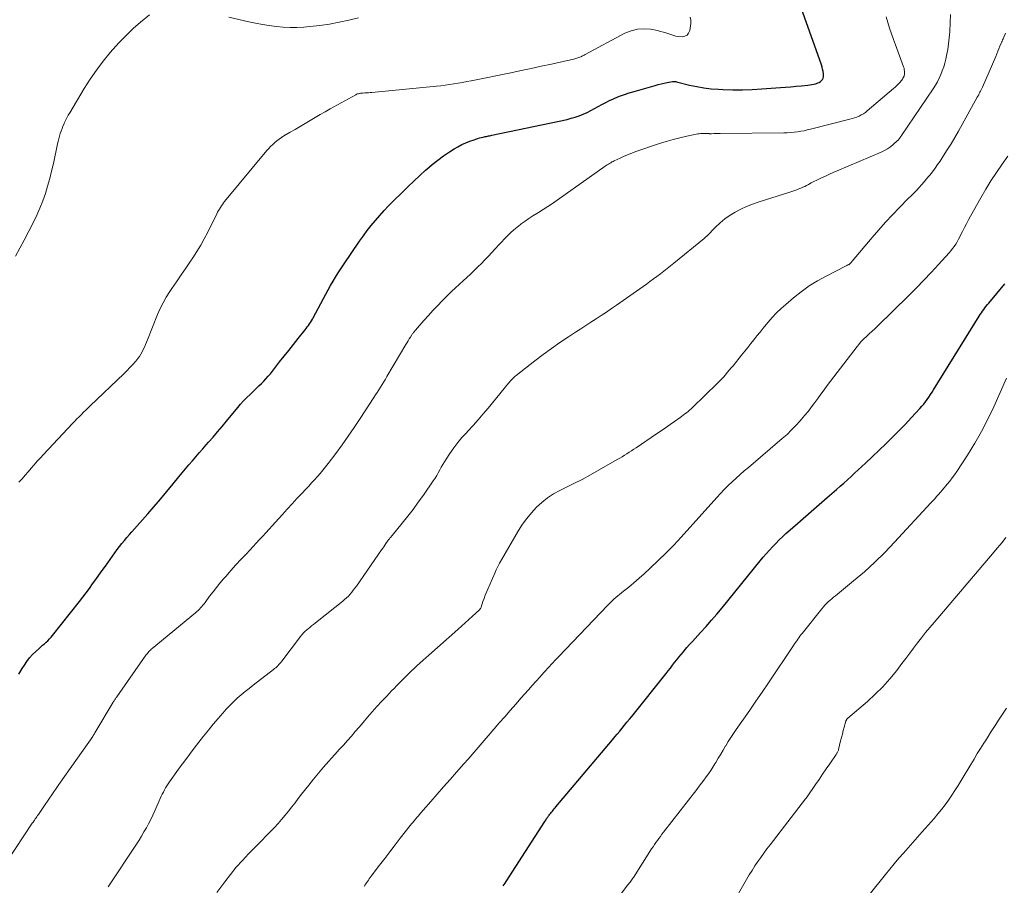
# Model space of a CAD drawing. Units: feet. Extents: x 1940000 to 1945021, y 545000 to 550003.
# Drawn here: x 1941406 to 1941588, y 546680 to 546841 of the extents above; entities that cross this region are included whole.
import ezdxf

# ---------------------------------------------------------------- set-up
doc = ezdxf.new("R2010")
doc.units = ezdxf.units.FT
doc.header["$LTSCALE"] = 100
doc.header["$MEASUREMENT"] = 0
doc.layers.add('CONTOUR INDEX', color=32, linetype='Continuous', lineweight=25)
doc.layers.add('CONTOUR INTERMEDIATE', color=40, linetype='Continuous', lineweight=15)

msp = doc.modelspace()

# ---------------------------------------------------------------- linework, layer by layer
at = {"layer": 'CONTOUR INDEX', "flags": 128}
for points, elevation in [([(1941405.4, 546719.25), (1941406.01, 546720.3), (1941406.4, 546720.94), (1941406.86, 546721.63), (1941407.36, 546722.3), (1941407.92, 546722.92), (1941408.52, 546723.5), (1941409.13, 546724.04), (1941409.46, 546724.33), (1941409.79, 546724.62), (1941410.11, 546724.9), (1941410.44, 546725.19), (1941410.76, 546725.48), (1941411.07, 546725.79), (1941411.36, 546726.11), (1941411.63, 546726.44), (1941416.61, 546732.75), (1941417.23, 546733.55), (1941417.85, 546734.36), (1941418.45, 546735.17), (1941419.05, 546735.99), (1941419.64, 546736.82), (1941420.23, 546737.64), (1941420.82, 546738.47), (1941421.41, 546739.29), (1941423.18, 546741.78), (1941423.6, 546742.36), (1941424.03, 546742.93), (1941424.48, 546743.49), (1941424.94, 546744.04), (1941425.4, 546744.58), (1941425.87, 546745.12), (1941426.34, 546745.66), (1941426.82, 546746.2), (1941429.28, 546748.98), (1941430.47, 546750.34), (1941431.65, 546751.71), (1941432.81, 546753.11), (1941433.96, 546754.51), (1941435, 546755.81), (1941435.62, 546756.57), (1941436.25, 546757.32), (1941436.88, 546758.07), (1941437.52, 546758.81), (1941438.16, 546759.55), (1941438.8, 546760.29), (1941439.45, 546761.02), (1941440.1, 546761.76), (1941440.51, 546762.23), (1941441.36, 546763.2), (1941442.2, 546764.18), (1941443.03, 546765.17), (1941443.86, 546766.16), (1941445.92, 546768.66), (1941446.46, 546769.29), (1941447.02, 546769.91), (1941447.6, 546770.5), (1941448.2, 546771.08), (1941448.51, 546771.37), (1941448.96, 546771.8), (1941449.41, 546772.23), (1941449.86, 546772.66), (1941450.3, 546773.09), (1941450.74, 546773.53), (1941451.16, 546773.98), (1941451.57, 546774.45), (1941451.97, 546774.93), (1941453.69, 546777.11), (1941454.55, 546778.18), (1941455.4, 546779.26), (1941456.26, 546780.34), (1941457.11, 546781.43), (1941458.39, 546783.05), (1941458.6, 546783.32), (1941458.81, 546783.6), (1941459.01, 546783.87), (1941459.2, 546784.15), (1941459.39, 546784.43), (1941459.57, 546784.72), (1941459.75, 546785.02), (1941459.91, 546785.31), (1941461.82, 546788.86), (1941462.26, 546789.66), (1941462.7, 546790.46), (1941463.14, 546791.26), (1941463.6, 546792.05), (1941464.06, 546792.83), (1941464.54, 546793.61), (1941465.03, 546794.37), (1941465.54, 546795.13), (1941468.5, 546799.49), (1941469.2, 546800.47), (1941469.92, 546801.45), (1941470.67, 546802.4), (1941471.44, 546803.33), (1941472.24, 546804.24), (1941473.05, 546805.14), (1941473.88, 546806.01), (1941474.73, 546806.87), (1941476.44, 546808.56), (1941477.49, 546809.59), (1941478.56, 546810.61), (1941479.64, 546811.62), (1941480.73, 546812.61), (1941480.95, 546812.82), (1941481.96, 546813.68), (1941482.99, 546814.5), (1941484.05, 546815.28), (1941485.15, 546816.01), (1941486.03, 546816.58), (1941486.72, 546816.98), (1941487.42, 546817.36), (1941488.15, 546817.69), (1941488.89, 546817.98), (1941489.72, 546818.28), (1941490.06, 546818.4), (1941490.4, 546818.5), (1941490.74, 546818.6), (1941491.09, 546818.69), (1941491.4, 546818.76), (1941491.6, 546818.81), (1941491.79, 546818.85), (1941491.99, 546818.89), (1941492.19, 546818.93), (1941492.39, 546818.97), (1941492.59, 546819.01), (1941492.78, 546819.05), (1941492.98, 546819.09), (1941506.95, 546822.05), (1941507.71, 546822.24), (1941508.46, 546822.45), (1941509.19, 546822.72), (1941509.92, 546823.01), (1941510.63, 546823.34), (1941511.34, 546823.68), (1941512.03, 546824.05), (1941512.71, 546824.43), (1941513.4, 546824.82), (1941514.1, 546825.19), (1941514.81, 546825.53), (1941515.53, 546825.85), (1941515.8, 546825.97), (1941516.67, 546826.32), (1941517.55, 546826.65), (1941518.44, 546826.94), (1941519.33, 546827.22), (1941523.23, 546828.34), (1941523.79, 546828.5), (1941524.35, 546828.64), (1941524.92, 546828.77), (1941525.49, 546828.88), (1941526.45, 546829.06), (1941526.54, 546829.08), (1941526.63, 546829.08), (1941526.72, 546829.08), (1941526.81, 546829.07), (1941526.9, 546829.06), (1941526.99, 546829.05), (1941527.08, 546829.03), (1941527.17, 546829.01), (1941529.63, 546828.4), (1941530.95, 546828.11), (1941532.28, 546827.87), (1941533.62, 546827.72), (1941534.97, 546827.62), (1941535.85, 546827.58), (1941537.64, 546827.53), (1941539.44, 546827.53), (1941541.23, 546827.58), (1941543.02, 546827.68), (1941546.45, 546827.93), (1941547.42, 546828.01), (1941548.39, 546828.09), (1941549.36, 546828.18), (1941550.33, 546828.27), (1941551.55, 546828.4), (1941551.91, 546828.44), (1941552.27, 546828.5), (1941552.62, 546828.57), (1941552.97, 546828.65), (1941553.12, 546828.69), (1941553.39, 546828.79), (1941553.64, 546828.9), (1941553.86, 546829.06), (1941554.08, 546829.25), (1941554.24, 546829.46), (1941554.36, 546829.7), (1941554.42, 546829.95), (1941554.43, 546830.23), (1941554.4, 546830.49), (1941554.35, 546830.91), (1941554.27, 546831.32), (1941554.17, 546831.73), (1941554.05, 546832.13), (1941550.31, 546842.73)], 1080), ([(1941495.09, 546680.08), (1941495.27, 546680.33), (1941495.45, 546680.58), (1941495.62, 546680.84), (1941502.8, 546691.98), (1941502.97, 546692.24), (1941503.15, 546692.51), (1941503.34, 546692.77), (1941503.52, 546693.02), (1941503.61, 546693.14), (1941503.76, 546693.34), (1941503.91, 546693.53), (1941504.07, 546693.73), (1941504.22, 546693.92), (1941504.38, 546694.11), (1941504.54, 546694.3), (1941504.7, 546694.5), (1941504.87, 546694.69), (1941515.33, 546707.11), (1941515.78, 546707.65), (1941516.24, 546708.19), (1941516.69, 546708.73), (1941517.14, 546709.27), (1941517.59, 546709.82), (1941518.03, 546710.36), (1941518.48, 546710.91), (1941518.92, 546711.46), (1941525.28, 546719.4), (1941525.68, 546719.9), (1941526.07, 546720.41), (1941526.47, 546720.92), (1941526.86, 546721.43), (1941527.25, 546721.94), (1941527.65, 546722.44), (1941528.06, 546722.94), (1941528.47, 546723.43), (1941528.63, 546723.61), (1941529.12, 546724.19), (1941529.63, 546724.76), (1941530.14, 546725.33), (1941530.65, 546725.89), (1941531.67, 546727), (1941532.68, 546728.13), (1941533.68, 546729.27), (1941534.67, 546730.42), (1941535.63, 546731.59), (1941542.71, 546740.25), (1941543.26, 546740.92), (1941543.83, 546741.58), (1941544.4, 546742.24), (1941544.99, 546742.88), (1941545.59, 546743.51), (1941546.2, 546744.13), (1941546.83, 546744.73), (1941547.47, 546745.31), (1941549.14, 546746.78), (1941550.64, 546748.09), (1941552.13, 546749.39), (1941553.62, 546750.7), (1941555.12, 546752), (1941556.82, 546753.48), (1941557.5, 546754.07), (1941558.18, 546754.67), (1941558.86, 546755.27), (1941559.53, 546755.88), (1941560.2, 546756.49), (1941560.87, 546757.1), (1941561.53, 546757.72), (1941562.18, 546758.34), (1941565.96, 546761.95), (1941567.17, 546763.13), (1941568.37, 546764.33), (1941569.55, 546765.55), (1941570.71, 546766.79), (1941572.28, 546768.48), (1941572.64, 546768.89), (1941572.99, 546769.3), (1941573.32, 546769.73), (1941573.64, 546770.16), (1941573.95, 546770.6), (1941574.25, 546771.05), (1941574.54, 546771.51), (1941574.83, 546771.96), (1941583.26, 546785.59), (1941583.46, 546785.91), (1941583.67, 546786.22), (1941583.88, 546786.53), (1941584.11, 546786.84), (1941584.33, 546787.14), (1941584.56, 546787.43), (1941584.8, 546787.73), (1941585.04, 546788.02), (1941587.99, 546791.58)], 1100)]:
    msp.add_lwpolyline(points, dxfattribs=dict(at, elevation=elevation))
at = {"layer": 'CONTOUR INTERMEDIATE', "flags": 128}
for points, elevation in [([(1941403.25, 546684.64), (1941407.88, 546691.65), (1941408.01, 546691.85), (1941408.15, 546692.06), (1941408.29, 546692.26), (1941408.43, 546692.46), (1941408.58, 546692.66), (1941408.72, 546692.86), (1941408.86, 546693.07), (1941409, 546693.27), (1941409.88, 546694.56), (1941410.28, 546695.15), (1941410.68, 546695.73), (1941411.08, 546696.32), (1941411.48, 546696.91), (1941411.88, 546697.5), (1941412.28, 546698.09), (1941412.68, 546698.68), (1941413.09, 546699.26), (1941419.06, 546707.75), (1941419.12, 546707.84), (1941419.17, 546707.92), (1941419.23, 546708), (1941419.28, 546708.08), (1941419.33, 546708.17), (1941419.38, 546708.25), (1941419.43, 546708.33), (1941419.48, 546708.42), (1941422.86, 546714.08), (1941422.94, 546714.21), (1941423.01, 546714.34), (1941423.09, 546714.46), (1941423.17, 546714.59), (1941423.26, 546714.71), (1941423.34, 546714.83), (1941423.42, 546714.96), (1941423.51, 546715.08), (1941428.93, 546722.79), (1941429.06, 546722.96), (1941429.19, 546723.13), (1941429.33, 546723.29), (1941429.47, 546723.45), (1941429.61, 546723.6), (1941429.77, 546723.75), (1941429.92, 546723.89), (1941430.08, 546724.03), (1941438.13, 546730.66), (1941438.38, 546730.87), (1941438.61, 546731.08), (1941438.84, 546731.31), (1941439.06, 546731.54), (1941439.27, 546731.79), (1941439.48, 546732.03), (1941439.68, 546732.28), (1941439.87, 546732.54), (1941440.72, 546733.7), (1941441.35, 546734.53), (1941441.98, 546735.35), (1941442.64, 546736.15), (1941443.32, 546736.94), (1941443.76, 546737.45), (1941444.67, 546738.48), (1941445.59, 546739.5), (1941446.53, 546740.51), (1941447.47, 546741.51), (1941448.18, 546742.27), (1941448.78, 546742.9), (1941449.37, 546743.54), (1941449.97, 546744.19), (1941450.55, 546744.83), (1941451.14, 546745.48), (1941451.73, 546746.13), (1941452.31, 546746.78), (1941452.9, 546747.43), (1941454.19, 546748.88), (1941455.09, 546749.86), (1941455.98, 546750.84), (1941456.89, 546751.81), (1941457.79, 546752.77), (1941458.53, 546753.55), (1941459.07, 546754.13), (1941459.61, 546754.71), (1941460.15, 546755.29), (1941460.68, 546755.87), (1941461.2, 546756.47), (1941461.71, 546757.07), (1941462.2, 546757.68), (1941462.68, 546758.31), (1941464.09, 546760.18), (1941465.26, 546761.76), (1941466.4, 546763.36), (1941467.51, 546764.98), (1941468.6, 546766.61), (1941471.15, 546770.51), (1941471.46, 546770.99), (1941471.77, 546771.47), (1941472.07, 546771.95), (1941472.38, 546772.44), (1941472.68, 546772.92), (1941472.98, 546773.41), (1941473.27, 546773.9), (1941473.56, 546774.39), (1941477.09, 546780.37), (1941477.29, 546780.7), (1941477.49, 546781.04), (1941477.7, 546781.37), (1941477.91, 546781.7), (1941478.18, 546782.12), (1941478.25, 546782.24), (1941478.33, 546782.35), (1941478.41, 546782.45), (1941478.49, 546782.56), (1941478.58, 546782.66), (1941478.66, 546782.77), (1941478.75, 546782.87), (1941478.84, 546782.97), (1941480.42, 546784.76), (1941481.25, 546785.69), (1941482.09, 546786.61), (1941482.94, 546787.51), (1941483.79, 546788.41), (1941484.18, 546788.81), (1941484.86, 546789.49), (1941485.54, 546790.17), (1941486.25, 546790.82), (1941486.96, 546791.47), (1941487.01, 546791.51), (1941487.7, 546792.14), (1941488.39, 546792.77), (1941489.07, 546793.4), (1941489.75, 546794.05), (1941490.41, 546794.7), (1941491.07, 546795.36), (1941491.72, 546796.03), (1941492.36, 546796.71), (1941493.69, 546798.14), (1941494.24, 546798.72), (1941494.79, 546799.31), (1941495.35, 546799.89), (1941495.91, 546800.47), (1941496.48, 546801.03), (1941497.07, 546801.58), (1941497.69, 546802.09), (1941498.32, 546802.59), (1941498.44, 546802.67), (1941499.15, 546803.19), (1941499.87, 546803.69), (1941500.61, 546804.17), (1941501.36, 546804.63), (1941501.62, 546804.79), (1941502.5, 546805.33), (1941503.37, 546805.89), (1941504.23, 546806.46), (1941505.08, 546807.05), (1941513.98, 546813.35), (1941514.18, 546813.49), (1941514.38, 546813.63), (1941514.59, 546813.76), (1941514.8, 546813.9), (1941515.01, 546814.02), (1941515.22, 546814.15), (1941515.44, 546814.26), (1941515.66, 546814.37), (1941516.75, 546814.87), (1941517.52, 546815.22), (1941518.3, 546815.55), (1941519.08, 546815.85), (1941519.88, 546816.13), (1941524.05, 546817.56), (1941525.3, 546817.96), (1941526.57, 546818.33), (1941527.84, 546818.65), (1941529.13, 546818.94), (1941531.13, 546819.35), (1941531.42, 546819.39), (1941531.71, 546819.43), (1941532.01, 546819.45), (1941532.3, 546819.45), (1941532.76, 546819.44), (1941532.83, 546819.44), (1941532.9, 546819.43), (1941532.96, 546819.42), (1941533.03, 546819.42), (1941533.1, 546819.41), (1941533.17, 546819.4), (1941533.23, 546819.4), (1941533.3, 546819.39), (1941533.34, 546819.39), (1941533.42, 546819.39), (1941533.51, 546819.39), (1941533.59, 546819.39), (1941533.68, 546819.39), (1941534.09, 546819.41), (1941534.38, 546819.42), (1941534.68, 546819.43), (1941534.97, 546819.43), (1941535.26, 546819.44), (1941547.1, 546819.54), (1941547.72, 546819.56), (1941548.34, 546819.59), (1941548.97, 546819.65), (1941549.59, 546819.73), (1941550.2, 546819.83), (1941550.82, 546819.95), (1941551.43, 546820.08), (1941552.03, 546820.23), (1941559.32, 546822.07), (1941559.75, 546822.19), (1941560.18, 546822.32), (1941560.61, 546822.48), (1941561.02, 546822.66), (1941561.43, 546822.86), (1941561.82, 546823.08), (1941562.19, 546823.33), (1941562.54, 546823.61), (1941567.41, 546827.77), (1941567.71, 546828.03), (1941568, 546828.3), (1941568.27, 546828.59), (1941568.54, 546828.88), (1941568.8, 546829.17), (1941568.93, 546829.33), (1941569.04, 546829.49), (1941569.15, 546829.65), (1941569.24, 546829.83), (1941569.27, 546829.88), (1941569.34, 546830.04), (1941569.39, 546830.19), (1941569.42, 546830.36), (1941569.43, 546830.52), (1941569.44, 546830.73), (1941569.43, 546830.99), (1941569.4, 546831.26), (1941569.35, 546831.52), (1941569.27, 546831.77), (1941567.74, 546835.83), (1941567.37, 546836.85), (1941567.01, 546837.88), (1941566.67, 546838.92), (1941566.35, 546839.96), (1941566.06, 546841.01)], 1084), ([(1941404.74, 546796.7), (1941405.55, 546798.16), (1941406.34, 546799.64), (1941408.08, 546803), (1941408.71, 546804.3), (1941409.3, 546805.61), (1941409.82, 546806.95), (1941410.29, 546808.32), (1941410.71, 546809.7), (1941411.11, 546811.08), (1941411.46, 546812.48), (1941411.79, 546813.89), (1941412.56, 546817.49), (1941412.67, 546817.97), (1941412.79, 546818.45), (1941412.92, 546818.92), (1941413.06, 546819.4), (1941413.22, 546819.86), (1941413.38, 546820.33), (1941413.56, 546820.78), (1941413.76, 546821.24), (1941413.8, 546821.34), (1941414.04, 546821.84), (1941414.28, 546822.33), (1941414.54, 546822.81), (1941414.82, 546823.28), (1941417.51, 546827.74), (1941418.62, 546829.47), (1941419.78, 546831.17), (1941421.02, 546832.81), (1941422.32, 546834.41), (1941422.78, 546834.96), (1941423.99, 546836.31), (1941425.24, 546837.61), (1941426.55, 546838.85), (1941427.91, 546840.04), (1941429.59, 546841.44)], 1072), ([(1941405.4, 546754.85), (1941405.98, 546755.48), (1941406.55, 546756.12), (1941407.11, 546756.77), (1941407.67, 546757.42), (1941408.23, 546758.07), (1941408.8, 546758.72), (1941409.37, 546759.35), (1941409.95, 546759.98), (1941415.35, 546765.73), (1941415.74, 546766.15), (1941416.14, 546766.56), (1941416.55, 546766.97), (1941416.96, 546767.38), (1941417.38, 546767.78), (1941417.79, 546768.18), (1941418.21, 546768.58), (1941418.62, 546768.97), (1941424.84, 546774.91), (1941425.41, 546775.48), (1941425.97, 546776.06), (1941426.51, 546776.66), (1941427.03, 546777.27), (1941427.43, 546777.75), (1941427.73, 546778.14), (1941428, 546778.54), (1941428.23, 546778.97), (1941428.44, 546779.41), (1941428.63, 546779.86), (1941428.82, 546780.32), (1941429, 546780.77), (1941429.19, 546781.23), (1941431.06, 546785.89), (1941431.55, 546787), (1941432.09, 546788.09), (1941432.69, 546789.14), (1941433.34, 546790.16), (1941433.7, 546790.69), (1941434.57, 546791.96), (1941435.44, 546793.22), (1941436.3, 546794.49), (1941437.17, 546795.76), (1941437.62, 546796.42), (1941438.36, 546797.56), (1941439.08, 546798.73), (1941439.74, 546799.92), (1941440.37, 546801.14), (1941442.06, 546804.55), (1941442.21, 546804.85), (1941442.37, 546805.15), (1941442.54, 546805.44), (1941442.71, 546805.73), (1941442.89, 546806.01), (1941443.08, 546806.29), (1941443.28, 546806.56), (1941443.49, 546806.82), (1941451.32, 546816.26), (1941451.66, 546816.66), (1941452.02, 546817.04), (1941452.4, 546817.4), (1941452.79, 546817.75), (1941453.19, 546818.08), (1941453.61, 546818.4), (1941454.04, 546818.69), (1941454.48, 546818.97), (1941455.64, 546819.66), (1941456.56, 546820.2), (1941457.48, 546820.75), (1941458.4, 546821.3), (1941459.32, 546821.85), (1941460.24, 546822.39), (1941461.17, 546822.93), (1941462.1, 546823.46), (1941463.04, 546823.98), (1941467.79, 546826.61), (1941467.95, 546826.69), (1941468.11, 546826.75), (1941468.28, 546826.8), (1941468.45, 546826.84), (1941468.49, 546826.85), (1941468.64, 546826.87), (1941468.8, 546826.89), (1941468.95, 546826.91), (1941469.11, 546826.92), (1941469.46, 546826.94), (1941469.79, 546826.97), (1941470.13, 546826.99), (1941470.46, 546827.02), (1941470.79, 546827.05), (1941482.72, 546828.19), (1941483.53, 546828.27), (1941484.35, 546828.37), (1941485.16, 546828.48), (1941485.97, 546828.61), (1941486.78, 546828.74), (1941487.58, 546828.88), (1941488.39, 546829.04), (1941489.19, 546829.2), (1941496.53, 546830.69), (1941498.41, 546831.08), (1941500.28, 546831.47), (1941502.16, 546831.88), (1941504.03, 546832.28), (1941507.01, 546832.94), (1941507.39, 546833.03), (1941507.77, 546833.12), (1941508.16, 546833.22), (1941508.54, 546833.33), (1941508.94, 546833.44), (1941509.12, 546833.5), (1941509.29, 546833.56), (1941509.45, 546833.63), (1941509.62, 546833.71), (1941509.78, 546833.79), (1941509.94, 546833.88), (1941510.1, 546833.96), (1941510.26, 546834.05), (1941517.66, 546838.01), (1941518.79, 546838.47), (1941519.95, 546838.77), (1941521.14, 546838.83), (1941522.36, 546838.73), (1941523.66, 546838.48), (1941524.24, 546838.35), (1941524.82, 546838.2), (1941525.39, 546838.01), (1941525.95, 546837.81), (1941526.52, 546837.62), (1941527.08, 546837.48), (1941527.66, 546837.39), (1941528.25, 546837.35), (1941528.75, 546837.46), (1941529.16, 546837.67), (1941529.44, 546838.04), (1941529.64, 546838.51), (1941529.86, 546839.8), (1941529.85, 546840.41), (1941529.71, 546840.95)], 1076), ([(1941421.92, 546679.87), (1941427.16, 546687.8), (1941427.64, 546688.54), (1941428.11, 546689.29), (1941428.56, 546690.04), (1941429, 546690.8), (1941429.42, 546691.57), (1941429.82, 546692.35), (1941430.21, 546693.14), (1941430.57, 546693.94), (1941431.59, 546696.25), (1941431.77, 546696.65), (1941431.96, 546697.04), (1941432.15, 546697.44), (1941432.35, 546697.83), (1941432.56, 546698.22), (1941432.78, 546698.59), (1941433.02, 546698.96), (1941433.27, 546699.32), (1941435.27, 546702.1), (1941436.12, 546703.25), (1941436.97, 546704.4), (1941437.83, 546705.54), (1941438.7, 546706.67), (1941439.59, 546707.79), (1941440.49, 546708.9), (1941441.4, 546710), (1941442.32, 546711.09), (1941443.17, 546712.07), (1941443.81, 546712.79), (1941444.46, 546713.48), (1941445.15, 546714.15), (1941445.85, 546714.8), (1941446.58, 546715.43), (1941447.31, 546716.05), (1941448.05, 546716.65), (1941448.81, 546717.24), (1941452.55, 546720.13), (1941452.76, 546720.3), (1941452.97, 546720.47), (1941453.17, 546720.66), (1941453.37, 546720.84), (1941453.55, 546721.04), (1941453.74, 546721.24), (1941453.91, 546721.45), (1941454.08, 546721.66), (1941457.58, 546726.28), (1941457.74, 546726.47), (1941457.9, 546726.67), (1941458.06, 546726.85), (1941458.23, 546727.04), (1941458.41, 546727.21), (1941458.59, 546727.38), (1941458.78, 546727.55), (1941458.97, 546727.7), (1941459.27, 546727.94), (1941459.62, 546728.21), (1941459.96, 546728.48), (1941460.3, 546728.75), (1941460.65, 546729.02), (1941465.37, 546732.77), (1941465.73, 546733.08), (1941466.08, 546733.39), (1941466.42, 546733.73), (1941466.74, 546734.08), (1941467.04, 546734.44), (1941467.34, 546734.81), (1941467.63, 546735.18), (1941467.9, 546735.57), (1941472.58, 546742.33), (1941472.78, 546742.61), (1941472.97, 546742.89), (1941473.17, 546743.18), (1941473.37, 546743.46), (1941473.68, 546743.9), (1941473.72, 546743.96), (1941473.76, 546744.02), (1941473.8, 546744.08), (1941473.84, 546744.13), (1941473.89, 546744.19), (1941473.93, 546744.25), (1941473.97, 546744.3), (1941474.02, 546744.36), (1941474.13, 546744.5), (1941474.22, 546744.62), (1941474.32, 546744.74), (1941474.42, 546744.86), (1941474.52, 546744.98), (1941476.4, 546747.25), (1941477.42, 546748.52), (1941478.41, 546749.8), (1941479.38, 546751.11), (1941480.32, 546752.44), (1941482.14, 546755.09), (1941482.47, 546755.58), (1941482.78, 546756.07), (1941483.06, 546756.58), (1941483.34, 546757.1), (1941483.61, 546757.62), (1941483.9, 546758.13), (1941484.2, 546758.63), (1941484.52, 546759.12), (1941485.23, 546760.18), (1941485.94, 546761.19), (1941486.68, 546762.16), (1941487.46, 546763.1), (1941488.28, 546764.01), (1941488.55, 546764.3), (1941489.51, 546765.34), (1941490.46, 546766.4), (1941491.39, 546767.48), (1941492.3, 546768.57), (1941496.08, 546773.16), (1941496.24, 546773.36), (1941496.41, 546773.55), (1941496.58, 546773.75), (1941496.75, 546773.94), (1941496.93, 546774.12), (1941497.12, 546774.3), (1941497.31, 546774.47), (1941497.51, 546774.63), (1941500.98, 546777.32), (1941502.51, 546778.48), (1941504.05, 546779.61), (1941505.62, 546780.7), (1941507.2, 546781.77), (1941508.5, 546782.63), (1941509.45, 546783.25), (1941510.4, 546783.87), (1941511.36, 546784.49), (1941512.32, 546785.1), (1941513.27, 546785.72), (1941514.22, 546786.35), (1941515.16, 546786.99), (1941516.09, 546787.64), (1941521.62, 546791.54), (1941522.28, 546792.01), (1941522.93, 546792.48), (1941523.57, 546792.96), (1941524.21, 546793.44), (1941524.85, 546793.93), (1941525.48, 546794.43), (1941526.11, 546794.93), (1941526.73, 546795.43), (1941532.31, 546799.98), (1941532.38, 546800.04), (1941532.44, 546800.09), (1941532.51, 546800.15), (1941532.57, 546800.2), (1941532.63, 546800.26), (1941532.69, 546800.32), (1941532.75, 546800.38), (1941532.81, 546800.44), (1941534.43, 546802.09), (1941535.28, 546802.88), (1941536.16, 546803.61), (1941537.11, 546804.27), (1941538.09, 546804.87), (1941539.12, 546805.41), (1941540.17, 546805.9), (1941541.25, 546806.32), (1941542.34, 546806.71), (1941548.39, 546808.62), (1941548.76, 546808.75), (1941549.13, 546808.87), (1941549.5, 546809.01), (1941549.87, 546809.15), (1941550.24, 546809.3), (1941550.59, 546809.46), (1941550.95, 546809.64), (1941551.3, 546809.82), (1941551.62, 546810), (1941552.14, 546810.28), (1941552.65, 546810.54), (1941553.17, 546810.8), (1941553.7, 546811.05), (1941554.08, 546811.22), (1941554.8, 546811.55), (1941555.52, 546811.87), (1941556.24, 546812.19), (1941556.97, 546812.51), (1941565.13, 546816), (1941565.72, 546816.29), (1941566.29, 546816.61), (1941566.82, 546816.98), (1941567.33, 546817.39), (1941568.07, 546818.04), (1941568.19, 546818.15), (1941568.31, 546818.27), (1941568.41, 546818.4), (1941568.52, 546818.53), (1941568.62, 546818.67), (1941568.71, 546818.8), (1941568.81, 546818.94), (1941568.9, 546819.08), (1941574.75, 546827.73), (1941575.15, 546828.36), (1941575.53, 546829.01), (1941575.86, 546829.67), (1941576.17, 546830.35), (1941576.44, 546831.05), (1941576.69, 546831.75), (1941576.89, 546832.47), (1941577.07, 546833.2), (1941577.22, 546833.89), (1941577.43, 546834.97), (1941577.6, 546836.05), (1941577.72, 546837.14), (1941577.81, 546838.24), (1941577.9, 546839.97), (1941577.93, 546841.48)], 1088), ([(1941444.29, 546840.95), (1941447.97, 546840.13), (1941449.23, 546839.86), (1941450.5, 546839.62), (1941451.77, 546839.42), (1941453.05, 546839.24), (1941454.33, 546839.12), (1941455.61, 546839.06), (1941456.89, 546839.07), (1941458.18, 546839.14), (1941459.3, 546839.23), (1941461.12, 546839.43), (1941462.94, 546839.69), (1941464.74, 546840.04), (1941466.53, 546840.45), (1941468.32, 546840.84)], 1072), ([(1941442.07, 546678.8), (1941443.55, 546680.83), (1941444.59, 546682.18), (1941445.66, 546683.5), (1941446.79, 546684.77), (1941447.95, 546686), (1941448.44, 546686.5), (1941449.39, 546687.47), (1941450.34, 546688.43), (1941451.28, 546689.4), (1941452.22, 546690.38), (1941452.72, 546690.9), (1941453.39, 546691.62), (1941454.06, 546692.36), (1941454.69, 546693.13), (1941455.32, 546693.9), (1941455.93, 546694.69), (1941456.54, 546695.47), (1941457.15, 546696.26), (1941457.76, 546697.04), (1941459.07, 546698.71), (1941459.98, 546699.84), (1941460.9, 546700.96), (1941461.84, 546702.06), (1941462.8, 546703.14), (1941463.25, 546703.64), (1941464, 546704.47), (1941464.74, 546705.3), (1941465.49, 546706.13), (1941466.23, 546706.96), (1941466.97, 546707.8), (1941467.7, 546708.64), (1941468.43, 546709.48), (1941469.15, 546710.33), (1941469.97, 546711.29), (1941470.83, 546712.29), (1941471.71, 546713.28), (1941472.61, 546714.26), (1941473.52, 546715.22), (1941474.43, 546716.17), (1941474.89, 546716.65), (1941475.36, 546717.13), (1941475.83, 546717.61), (1941476.3, 546718.08), (1941476.62, 546718.4), (1941476.93, 546718.72), (1941477.25, 546719.03), (1941477.56, 546719.34), (1941477.88, 546719.66), (1941478.2, 546719.97), (1941478.52, 546720.27), (1941478.84, 546720.57), (1941479.17, 546720.87), (1941486.69, 546727.57), (1941487.38, 546728.19), (1941488.07, 546728.8), (1941488.75, 546729.42), (1941489.43, 546730.04), (1941490.7, 546731.2), (1941490.75, 546731.24), (1941490.79, 546731.3), (1941490.83, 546731.35), (1941490.87, 546731.41), (1941490.91, 546731.47), (1941490.94, 546731.53), (1941490.97, 546731.59), (1941490.99, 546731.66), (1941491.35, 546732.71), (1941491.56, 546733.3), (1941491.78, 546733.89), (1941492.02, 546734.47), (1941492.26, 546735.05), (1941493.53, 546737.98), (1941493.81, 546738.61), (1941494.11, 546739.23), (1941494.44, 546739.84), (1941494.77, 546740.44), (1941497.94, 546745.89), (1941498.67, 546747.04), (1941499.45, 546748.14), (1941500.32, 546749.18), (1941501.24, 546750.18), (1941502.24, 546751.09), (1941503.3, 546751.92), (1941504.43, 546752.65), (1941505.62, 546753.3), (1941506.44, 546753.71), (1941508.08, 546754.52), (1941509.7, 546755.36), (1941511.3, 546756.23), (1941512.89, 546757.12), (1941516.24, 546759.03), (1941516.68, 546759.29), (1941517.12, 546759.55), (1941517.56, 546759.82), (1941517.99, 546760.1), (1941518.42, 546760.38), (1941518.86, 546760.66), (1941519.28, 546760.94), (1941519.71, 546761.23), (1941523.52, 546763.8), (1941524.35, 546764.36), (1941525.18, 546764.93), (1941526, 546765.5), (1941526.82, 546766.08), (1941527.85, 546766.81), (1941528.15, 546767.02), (1941528.45, 546767.25), (1941528.75, 546767.47), (1941529.05, 546767.7), (1941529.34, 546767.94), (1941529.63, 546768.18), (1941529.9, 546768.43), (1941530.18, 546768.69), (1941534.74, 546773.12), (1941535.13, 546773.51), (1941535.51, 546773.91), (1941535.89, 546774.31), (1941536.25, 546774.73), (1941536.61, 546775.15), (1941536.97, 546775.57), (1941537.32, 546775.99), (1941537.67, 546776.42), (1941539.27, 546778.39), (1941539.84, 546779.1), (1941540.41, 546779.81), (1941540.98, 546780.52), (1941541.54, 546781.23), (1941542.1, 546781.94), (1941542.67, 546782.65), (1941543.24, 546783.36), (1941543.82, 546784.06), (1941544.15, 546784.46), (1941544.92, 546785.33), (1941545.72, 546786.18), (1941546.56, 546786.99), (1941547.43, 546787.76), (1941548.89, 546789), (1941550.32, 546790.12), (1941551.79, 546791.18), (1941553.34, 546792.14), (1941554.92, 546793.02), (1941558.51, 546794.86), (1941558.62, 546794.91), (1941558.72, 546794.97), (1941558.83, 546795.02), (1941558.94, 546795.07), (1941559.03, 546795.11), (1941559.09, 546795.14), (1941559.16, 546795.18), (1941559.22, 546795.22), (1941559.28, 546795.27), (1941559.34, 546795.32), (1941559.4, 546795.37), (1941559.45, 546795.42), (1941559.5, 546795.48), (1941559.51, 546795.49), (1941559.57, 546795.56), (1941559.63, 546795.62), (1941559.68, 546795.69), (1941559.74, 546795.76), (1941563.44, 546800.18), (1941564.66, 546801.6), (1941565.9, 546803), (1941567.19, 546804.37), (1941568.49, 546805.71), (1941570.14, 546807.36), (1941570.64, 546807.86), (1941571.14, 546808.37), (1941571.63, 546808.89), (1941572.12, 546809.41), (1941572.6, 546809.93), (1941573.07, 546810.46), (1941573.53, 546811.01), (1941573.98, 546811.56), (1941574.11, 546811.71), (1941574.61, 546812.35), (1941575.1, 546813), (1941575.56, 546813.66), (1941576.02, 546814.33), (1941576.61, 546815.24), (1941577.35, 546816.38), (1941578.06, 546817.53), (1941578.75, 546818.7), (1941579.42, 546819.88), (1941582.91, 546826.13), (1941583.04, 546826.36), (1941583.17, 546826.59), (1941583.29, 546826.83), (1941583.41, 546827.06), (1941583.53, 546827.29), (1941583.64, 546827.53), (1941583.75, 546827.77), (1941583.86, 546828.01), (1941586.33, 546833.72), (1941586.53, 546834.19), (1941586.73, 546834.66), (1941586.93, 546835.14), (1941587.12, 546835.61), (1941587.45, 546836.42), (1941587.48, 546836.49), (1941587.51, 546836.55), (1941587.53, 546836.62), (1941587.56, 546836.69), (1941587.59, 546836.76), (1941587.62, 546836.83), (1941587.65, 546836.9), (1941587.68, 546836.97), (1941588.16, 546838.02)], 1092), ([(1941469.32, 546679.92), (1941469.48, 546680.16), (1941469.63, 546680.41), (1941469.79, 546680.65), (1941469.96, 546680.89), (1941470.12, 546681.13), (1941470.29, 546681.37), (1941470.47, 546681.6), (1941470.64, 546681.84), (1941472.19, 546683.88), (1941473.15, 546685.14), (1941474.11, 546686.39), (1941475.07, 546687.63), (1941476.04, 546688.88), (1941477.87, 546691.22), (1941478.11, 546691.52), (1941478.34, 546691.82), (1941478.59, 546692.12), (1941478.83, 546692.41), (1941479.08, 546692.71), (1941479.33, 546693), (1941479.58, 546693.29), (1941479.83, 546693.58), (1941481.69, 546695.71), (1941482.88, 546697.06), (1941484.07, 546698.41), (1941485.26, 546699.77), (1941486.45, 546701.12), (1941487.83, 546702.69), (1941488.58, 546703.54), (1941489.33, 546704.4), (1941490.08, 546705.26), (1941490.83, 546706.12), (1941491.58, 546706.98), (1941492.32, 546707.85), (1941493.07, 546708.71), (1941493.81, 546709.57), (1941494.38, 546710.23), (1941495.38, 546711.39), (1941496.39, 546712.55), (1941497.41, 546713.71), (1941498.43, 546714.86), (1941499.06, 546715.57), (1941499.76, 546716.36), (1941500.47, 546717.16), (1941501.18, 546717.95), (1941501.89, 546718.74), (1941502.65, 546719.58), (1941502.99, 546719.95), (1941503.32, 546720.32), (1941503.66, 546720.69), (1941504, 546721.06), (1941504.34, 546721.42), (1941504.69, 546721.79), (1941505.03, 546722.15), (1941505.38, 546722.52), (1941514.43, 546731.98), (1941514.56, 546732.12), (1941514.69, 546732.25), (1941514.82, 546732.39), (1941514.95, 546732.53), (1941515.09, 546732.69), (1941515.15, 546732.75), (1941515.21, 546732.81), (1941515.27, 546732.87), (1941515.33, 546732.93), (1941515.39, 546732.99), (1941515.45, 546733.05), (1941515.52, 546733.11), (1941515.58, 546733.17), (1941517.4, 546734.62), (1941518.37, 546735.41), (1941519.32, 546736.21), (1941520.27, 546737.03), (1941521.2, 546737.86), (1941522.35, 546738.91), (1941523.83, 546740.3), (1941525.27, 546741.72), (1941526.68, 546743.18), (1941528.06, 546744.66), (1941534.68, 546752.03), (1941535.37, 546752.77), (1941536.06, 546753.49), (1941536.78, 546754.2), (1941537.51, 546754.9), (1941538.25, 546755.58), (1941539, 546756.25), (1941539.76, 546756.92), (1941540.52, 546757.57), (1941546.8, 546762.93), (1941547.67, 546763.7), (1941548.52, 546764.51), (1941549.33, 546765.34), (1941550.12, 546766.21), (1941550.37, 546766.49), (1941551, 546767.24), (1941551.62, 546768), (1941552.22, 546768.78), (1941552.8, 546769.57), (1941553.37, 546770.36), (1941553.95, 546771.16), (1941554.54, 546771.94), (1941555.13, 546772.73), (1941560.67, 546779.97), (1941560.98, 546780.37), (1941561.31, 546780.75), (1941561.66, 546781.13), (1941562.02, 546781.5), (1941562.24, 546781.71), (1941562.5, 546781.96), (1941562.76, 546782.2), (1941563.03, 546782.44), (1941563.3, 546782.68), (1941563.57, 546782.91), (1941563.84, 546783.15), (1941564.1, 546783.4), (1941564.36, 546783.65), (1941570.26, 546789.43), (1941571.66, 546790.83), (1941573.04, 546792.24), (1941574.39, 546793.68), (1941575.73, 546795.14), (1941577.69, 546797.32), (1941578.02, 546797.71), (1941578.34, 546798.11), (1941578.63, 546798.52), (1941578.91, 546798.95), (1941579.17, 546799.38), (1941579.42, 546799.83), (1941579.66, 546800.27), (1941579.89, 546800.73), (1941580.16, 546801.26), (1941580.52, 546801.99), (1941580.89, 546802.71), (1941581.28, 546803.42), (1941581.67, 546804.13), (1941583.57, 546807.53), (1941584.5, 546809.11), (1941585.45, 546810.68), (1941586.46, 546812.21), (1941587.5, 546813.72), (1941588.59, 546815.2)], 1096), ([(1941514.31, 546675.15), (1941518.18, 546680.22), (1941518.31, 546680.4), (1941518.45, 546680.57), (1941518.59, 546680.75), (1941518.72, 546680.92), (1941518.86, 546681.1), (1941518.99, 546681.28), (1941519.12, 546681.46), (1941519.24, 546681.64), (1941522.59, 546686.93), (1941522.85, 546687.32), (1941523.11, 546687.71), (1941523.38, 546688.1), (1941523.66, 546688.48), (1941523.94, 546688.86), (1941524.22, 546689.23), (1941524.51, 546689.61), (1941524.79, 546689.98), (1941530.94, 546697.93), (1941531.39, 546698.51), (1941531.83, 546699.09), (1941532.26, 546699.67), (1941532.7, 546700.25), (1941533.13, 546700.84), (1941533.54, 546701.44), (1941533.94, 546702.05), (1941534.32, 546702.67), (1941534.49, 546702.94), (1941534.94, 546703.7), (1941535.4, 546704.45), (1941535.85, 546705.22), (1941536.3, 546705.98), (1941536.32, 546706.01), (1941536.79, 546706.78), (1941537.27, 546707.55), (1941537.77, 546708.3), (1941538.28, 546709.05), (1941539.59, 546710.91), (1941540.76, 546712.58), (1941541.92, 546714.26), (1941543.07, 546715.95), (1941544.22, 546717.64), (1941548.89, 546724.6), (1941549.08, 546724.88), (1941549.27, 546725.17), (1941549.46, 546725.45), (1941549.65, 546725.73), (1941549.85, 546726.01), (1941550.05, 546726.29), (1941550.26, 546726.56), (1941550.47, 546726.83), (1941554.12, 546731.4), (1941554.4, 546731.74), (1941554.69, 546732.06), (1941555, 546732.37), (1941555.32, 546732.67), (1941555.64, 546732.96), (1941555.97, 546733.25), (1941556.31, 546733.53), (1941556.64, 546733.81), (1941560.01, 546736.56), (1941562, 546738.25), (1941563.93, 546740), (1941565.79, 546741.83), (1941567.6, 546743.71), (1941574.3, 546751), (1941574.66, 546751.39), (1941575.02, 546751.78), (1941575.37, 546752.18), (1941575.72, 546752.58), (1941576.07, 546752.98), (1941576.42, 546753.38), (1941576.76, 546753.78), (1941577.11, 546754.19), (1941577.36, 546754.49), (1941577.82, 546755.05), (1941578.27, 546755.63), (1941578.69, 546756.22), (1941579.1, 546756.82), (1941581.09, 546759.87), (1941582.43, 546762.04), (1941583.7, 546764.24), (1941584.87, 546766.5), (1941585.97, 546768.8), (1941588.34, 546774.08)], 1104), ([(1941537.41, 546676.36), (1941540.19, 546681.25), (1941540.68, 546682.09), (1941541.19, 546682.92), (1941541.71, 546683.74), (1941542.25, 546684.55), (1941542.81, 546685.34), (1941543.38, 546686.14), (1941543.96, 546686.92), (1941544.54, 546687.69), (1941551.12, 546696.2), (1941551.16, 546696.25), (1941551.19, 546696.29), (1941551.22, 546696.33), (1941551.25, 546696.38), (1941551.29, 546696.42), (1941551.32, 546696.46), (1941551.35, 546696.51), (1941551.38, 546696.55), (1941552.94, 546698.83), (1941553.6, 546699.79), (1941554.26, 546700.76), (1941554.92, 546701.72), (1941555.59, 546702.68), (1941556.78, 546704.39), (1941556.85, 546704.5), (1941556.92, 546704.61), (1941556.98, 546704.72), (1941557.04, 546704.83), (1941557.09, 546704.95), (1941557.14, 546705.07), (1941557.18, 546705.19), (1941557.21, 546705.32), (1941557.6, 546706.9), (1941557.76, 546707.54), (1941557.92, 546708.18), (1941558.09, 546708.81), (1941558.26, 546709.45), (1941558.56, 546710.54), (1941558.59, 546710.63), (1941558.62, 546710.71), (1941558.66, 546710.78), (1941558.71, 546710.86), (1941558.76, 546710.93), (1941558.82, 546711), (1941558.88, 546711.06), (1941558.94, 546711.12), (1941562.55, 546714.21), (1941564.02, 546715.54), (1941565.43, 546716.94), (1941566.74, 546718.43), (1941567.99, 546719.97), (1941568.93, 546721.22), (1941569.66, 546722.19), (1941570.39, 546723.15), (1941571.13, 546724.11), (1941571.86, 546725.07), (1941572.6, 546726.02), (1941573.35, 546726.97), (1941574.12, 546727.9), (1941574.9, 546728.82), (1941586.07, 546741.94), (1941586.62, 546742.6), (1941587.16, 546743.26), (1941587.68, 546743.94), (1941588.19, 546744.62)], 1108), ([(1941562.91, 546678.38), (1941565.89, 546682.15), (1941566.71, 546683.17), (1941567.54, 546684.17), (1941568.39, 546685.16), (1941569.25, 546686.14), (1941570.12, 546687.12), (1941570.99, 546688.09), (1941571.85, 546689.07), (1941572.71, 546690.05), (1941574.91, 546692.56), (1941575.61, 546693.38), (1941576.29, 546694.22), (1941576.94, 546695.08), (1941577.57, 546695.95), (1941578.18, 546696.85), (1941578.78, 546697.75), (1941579.35, 546698.66), (1941579.92, 546699.58), (1941581.71, 546702.56), (1941582.31, 546703.56), (1941582.91, 546704.55), (1941583.52, 546705.53), (1941584.14, 546706.51), (1941584.42, 546706.95), (1941584.9, 546707.71), (1941585.38, 546708.47), (1941585.87, 546709.23), (1941586.35, 546709.98), (1941586.84, 546710.74), (1941587.33, 546711.49), (1941587.83, 546712.24), (1941588.33, 546712.99)], 1112)]:
    msp.add_lwpolyline(points, dxfattribs=dict(at, elevation=elevation))

doc.saveas('drawing.dxf')
